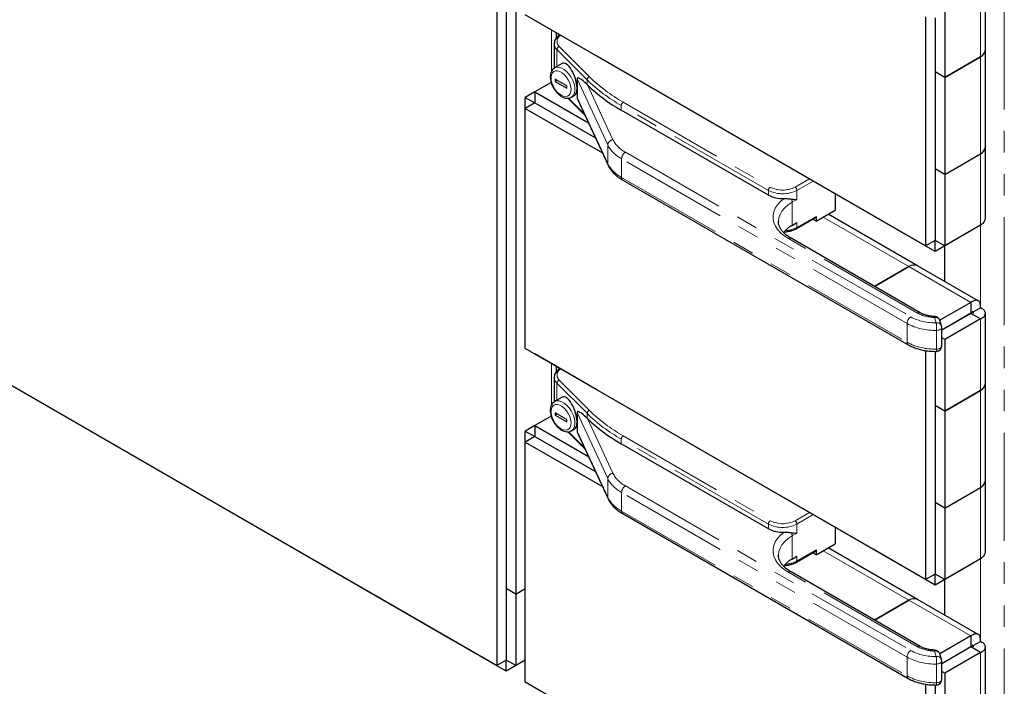
# Model space of a CAD drawing. Units: inches. Extents: x 1 to 135, y 1 to 86.
# Drawn here: x 112 to 121, y 52 to 58 of the extents above; entities that cross this region are included whole.
import ezdxf

# ---------------------------------------------------------------- set-up
doc = ezdxf.new("R2010")
doc.units = ezdxf.units.IN
doc.header["$LTSCALE"] = 4
doc.header["$MEASUREMENT"] = 0
doc.linetypes.add('PHANTOM', pattern=[0.5, 0.25, -0.05, 0.05, -0.05, 0.05, -0.05])

msp = doc.modelspace()

# ---------------------------------------------------------------- linework, layer by layer
at = {"color": 7, "linetype": 'Continuous', "lineweight": 25}
for p, q in [((116.4468657, 63.2816297), (116.4468657, 51.7735076)), ((116.5352541, 63.3326552), (116.5352541, 51.8245331)), ((116.5352541, 62.6692129), (116.5352541, 52.4879754)), ((116.6236424, 62.6181874), (116.6236424, 52.4369499)), ((120.9783364, 57.4832443), (120.9783364, 58.1339283)), ((120.6011156, 57.8915533), (120.6011156, 57.2281168)), ((120.4243414, 55.665211), (116.7120308, 57.8082823)), ((116.8004241, 57.7572373), (116.8004241, 57.7572539)), ((117.3749459, 57.425573), (116.8004241, 57.7572373)), ((120.4243414, 57.788864), (120.4243414, 55.665211)), ((120.5127297, 57.7814845), (120.5127297, 55.7162365)), ((117.0008633, 57.5951259), (117.0008633, 57.6415262)), ((116.9798233, 57.5403818), (116.9798674, 57.5427283)), ((116.9798233, 57.5403818), (116.9798233, 57.3124694)), ((120.9783389, 56.5837779), (120.9783389, 57.4832429)), ((117.0537579, 57.3562016), (116.9830511, 57.3153834)), ((117.3749459, 57.4255701), (117.3749459, 57.4255895)), ((117.3749459, 57.425573), (117.3749459, 57.4255895)), ((119.938203, 55.9458333), (117.3749459, 57.4255701)), ((120.6011156, 57.2281168), (120.9325719, 57.4194625)), ((120.9325744, 57.419461), (120.6011181, 57.2281154)), ((120.6011181, 57.2281154), (120.5127297, 57.2791409)), ((120.5127297, 57.2791409), (120.5127297, 56.3796759)), ((120.6011156, 57.2281168), (120.5127297, 57.2791409)), ((116.952032, 57.1813135), (116.8004241, 57.0937921)), ((116.9904591, 57.2106802), (116.9904591, 57.1902667)), ((117.0965251, 57.1494496), (116.9904591, 57.2106802)), ((117.0081396, 57.2004735), (116.9904591, 57.1902667)), ((116.9904591, 57.1902667), (117.0965251, 57.1290361)), ((117.1918257, 57.214683), (117.1918257, 57.1279256)), ((117.2843171, 57.1629919), (117.2884017, 57.1589637)), ((120.6011181, 57.2281154), (120.6011181, 56.3286504)), ((116.8004241, 57.0937755), (116.7120333, 57.0427486)), ((116.8004241, 57.0937921), (116.8004241, 56.9917245)), ((116.8004241, 57.0937921), (117.2971334, 56.807048)), ((117.0965251, 57.1290361), (117.0965251, 57.1494496)), ((117.1392884, 57.0447431), (117.1681316, 57.061394)), ((117.1918257, 57.1279256), (117.1918257, 57.0411681)), ((116.8004191, 56.9917274), (116.7120308, 56.9407019)), ((116.7120333, 56.9407033), (116.7120333, 57.0427486)), ((116.7120333, 57.0427486), (116.8004166, 56.991726)), ((116.8004241, 56.9917303), (116.8004191, 56.9917274)), ((116.8004191, 56.9917274), (117.3618487, 56.667621)), ((116.8004241, 56.9917245), (117.3618487, 56.667621)), ((117.106299, 57.0354804), (117.2645511, 56.8772455)), ((117.1392884, 57.0447431), (117.1376712, 57.0438474)), ((117.1977127, 57.0212465), (117.4789723, 56.4152821)), ((116.7120308, 54.7143581), (116.7120308, 56.9407019)), ((116.7120308, 56.9407019), (117.4265534, 56.5282168)), ((118.9659386, 56.1366124), (117.6021543, 56.9239083)), ((116.4468657, 51.7735076), (107.873196, 56.7229818)), ((120.6011181, 56.3286504), (120.9325744, 56.5199961)), ((120.9783364, 55.9331043), (120.9783364, 56.5832677)), ((115.9607273, 52.0541327), (108.5361111, 56.3402724)), ((120.6011181, 56.3286504), (120.5127297, 56.3796759)), ((120.6011156, 56.3286518), (120.5127297, 56.3796759)), ((117.6157956, 56.2765743), (120.2616874, 54.7491335)), ((120.6011156, 56.3286518), (120.6011156, 55.6652153)), ((119.5846571, 56.149931), (119.5846571, 55.9967466)), ((119.4078804, 55.8946956), (119.5846571, 55.9967466)), ((119.0587825, 55.8936859), (119.0587687, 55.8916833)), ((119.1869095, 55.8559306), (119.2311037, 55.8814434)), ((119.225925, 55.8261082), (119.4027017, 55.9281592)), ((119.4078804, 55.8946956), (119.3763076, 55.9129222)), ((119.4078804, 55.9396053), (119.4078804, 55.8946956)), ((120.3477779, 55.4814751), (119.5199309, 55.959381)), ((119.938203, 55.9458333), (119.938203, 55.9458527)), ((119.938203, 55.9458361), (119.938203, 55.9458527)), ((120.5127247, 55.6141718), (119.938203, 55.9458361)), ((119.9382055, 55.9458347), (119.938203, 55.9458333)), ((120.844181, 55.8055174), (120.5127247, 55.6141718)), ((120.9325719, 55.856561), (120.6011156, 55.6652153)), ((120.844181, 55.8055174), (120.844181, 55.805534)), ((120.3735552, 55.0449711), (119.1765521, 55.7359863)), ((120.5127297, 55.7162365), (120.4243414, 55.665211)), ((120.5127247, 55.6141718), (120.5127247, 55.7162336)), ((120.6011156, 55.6652153), (120.5127297, 55.7162394)), ((120.5127322, 55.7162379), (120.5127297, 55.7162365)), ((120.6011181, 55.3352221), (120.6011181, 55.6652002)), ((119.9502427, 55.2893442), (120.2696593, 55.4737395)), ((120.2696593, 55.4737366), (119.9502452, 55.2893428)), ((120.9112497, 55.1561869), (120.3477779, 55.4814722)), ((120.844181, 55.1420723), (120.5556134, 54.9754857)), ((120.8662831, 55.0527581), (120.5730185, 54.8834601)), ((120.844181, 55.1420723), (120.844181, 55.0400047)), ((120.8552308, 55.0591385), (120.8662831, 55.0527581)), ((120.8662831, 55.0527569), (120.9325719, 55.0910246)), ((120.8662831, 55.0527581), (120.8662831, 55.0399992)), ((120.5708376, 54.9256423), (120.555391, 54.976214)), ((120.844181, 55.0400047), (120.5730185, 54.8834659)), ((120.9325719, 54.9889748), (120.6011156, 54.7976292)), ((120.8441835, 55.0400003), (120.8472303, 55.0397872)), ((120.9325719, 54.9889748), (120.844186, 55.0399989)), ((120.9783364, 54.3893202), (120.9783364, 55.0400041)), ((120.5730185, 54.7375215), (120.5730185, 54.9110364)), ((120.6011156, 54.7976292), (120.5730185, 54.8138493)), ((120.6011156, 54.7976292), (120.6011156, 54.1341926)), ((120.4243414, 52.5712868), (116.7120308, 54.7143581)), ((120.4243414, 54.6949399), (120.4243414, 52.5712868)), ((120.5127297, 54.6875604), (120.5127297, 52.6223123)), ((116.8004241, 54.6633131), (116.8004241, 54.6633297)), ((117.3749459, 54.3316488), (116.8004241, 54.6633131)), ((117.0008633, 54.5012017), (117.0008633, 54.5476021)), ((116.9798233, 54.4464576), (116.9798674, 54.4488042)), ((116.9798233, 54.4464576), (116.9798233, 54.2185452)), ((117.3749459, 54.3316459), (117.3749459, 54.3316654)), ((117.3749459, 54.3316488), (117.3749459, 54.3316654)), ((119.938203, 52.8519091), (117.3749459, 54.3316459)), ((120.6011156, 54.1341926), (120.9325719, 54.3255383)), ((120.9325744, 54.3255369), (120.6011181, 54.1341912)), ((120.9783389, 53.4898538), (120.9783389, 54.3893187)), ((117.0537579, 54.2622774), (116.9830511, 54.2214592)), ((120.6011181, 54.1341912), (120.5127297, 54.1852167)), ((120.5127297, 54.1852167), (120.5127297, 53.2857517)), ((120.6011156, 54.1341926), (120.5127297, 54.1852167)), ((116.952032, 54.0873893), (116.8004241, 53.999868)), ((116.9904591, 54.1167561), (116.9904591, 54.0963426)), ((117.0965251, 54.0555255), (116.9904591, 54.1167561)), ((117.0081396, 54.1065493), (116.9904591, 54.0963426)), ((116.9904591, 54.0963426), (117.0965251, 54.0351119)), ((117.0965251, 54.0351119), (117.0965251, 54.0555255)), ((117.1918257, 54.1207589), (117.1918257, 54.0340014)), ((117.2843171, 54.0690678), (117.2884017, 54.0650395)), ((120.6011181, 54.1341912), (120.6011181, 53.2347262)), ((116.8004241, 53.9998514), (116.7120333, 53.9488244)), ((116.8004241, 53.999868), (116.8004241, 53.8978004)), ((116.8004241, 53.999868), (117.2971334, 53.7131238)), ((117.1392884, 53.950819), (117.1681316, 53.9674698)), ((117.1918257, 54.0340014), (117.1918257, 53.947244)), ((116.8004191, 53.8978032), (116.7120308, 53.8467777)), ((116.7120333, 53.8467792), (116.7120333, 53.9488244)), ((116.7120333, 53.9488244), (116.8004166, 53.8978018)), ((116.8004241, 53.8978061), (116.8004191, 53.8978032)), ((116.8004191, 53.8978032), (117.3618487, 53.5736969)), ((116.8004241, 53.8978004), (117.3618487, 53.5736969)), ((117.106299, 53.9415562), (117.2645511, 53.7833213)), ((117.1392884, 53.950819), (117.1376712, 53.9499232)), ((117.1977127, 53.9273223), (117.4789723, 53.321358)), ((116.7120308, 51.6204339), (116.7120308, 53.8467777)), ((116.7120308, 53.8467777), (117.4265534, 53.4342926)), ((118.9659386, 53.0426882), (117.6021543, 53.8299842)), ((120.6011181, 53.2347262), (120.9325744, 53.4260719)), ((120.9783364, 52.8391801), (120.9783364, 53.4893435)), ((120.6011181, 53.2347262), (120.5127297, 53.2857517)), ((120.6011156, 53.2347277), (120.5127297, 53.2857517)), ((120.6011156, 53.2347277), (120.6011156, 52.5712912)), ((117.6157956, 53.1826501), (120.2616874, 51.6552093)), ((119.5846571, 53.0560068), (119.5846571, 52.9028224)), ((119.4078804, 52.8007714), (119.5846571, 52.9028224)), ((120.3477779, 52.387551), (119.5199309, 52.8654568)), ((119.0587825, 52.7997617), (119.0587687, 52.7977592)), ((119.1869095, 52.7620065), (119.2311037, 52.7875192)), ((119.225925, 52.732184), (119.4027017, 52.8342351)), ((119.4078804, 52.8007714), (119.3763076, 52.818998)), ((119.4078804, 52.8456812), (119.4078804, 52.8007714)), ((119.938203, 52.8519091), (119.938203, 52.8519286)), ((119.938203, 52.851912), (119.938203, 52.8519286)), ((120.5127247, 52.5202476), (119.938203, 52.851912)), ((119.9382055, 52.8519105), (119.938203, 52.8519091)), ((120.844181, 52.7115933), (120.5127247, 52.5202476)), ((120.9325719, 52.7626368), (120.6011156, 52.5712912)), ((120.844181, 52.7115933), (120.844181, 52.7116099)), ((120.3735552, 51.951047), (119.1765521, 52.6420621)), ((120.5127297, 52.6223123), (120.4243414, 52.5712868)), ((120.5127247, 52.5202476), (120.5127247, 52.6223094)), ((120.6011156, 52.5712912), (120.5127297, 52.6223152)), ((120.5127322, 52.6223138), (120.5127297, 52.6223123)), ((120.6011181, 52.2412979), (120.6011181, 52.571276)), ((116.6236424, 52.4369499), (116.5352541, 52.4879754)), ((116.6236399, 52.4369513), (116.5352541, 52.4879754)), ((116.6236399, 52.4369513), (116.6236399, 51.7735148)), ((116.6236424, 52.4369499), (116.7120308, 52.4879754)), ((119.9502427, 52.1954201), (120.2696593, 52.3798153)), ((120.2696593, 52.3798124), (119.9502452, 52.1954186)), ((120.9112497, 52.0622627), (120.3477779, 52.3875481)), ((115.9607273, 52.0541327), (115.9607273, 52.0541493)), ((115.9607273, 52.0541356), (115.9607273, 52.0541493)), ((116.5352491, 51.7224713), (115.9607273, 52.0541356)), ((115.9607298, 52.0541342), (115.9607273, 52.0541327)), ((120.844181, 52.0481481), (120.5556134, 51.8815616)), ((120.844181, 52.0481481), (120.844181, 51.9460805)), ((120.8662831, 51.958834), (120.5730185, 51.7895359)), ((120.8552308, 51.9652143), (120.8662831, 51.958834)), ((120.8662831, 51.9588327), (120.9325719, 51.9971004)), ((120.8662831, 51.958834), (120.8662831, 51.946075)), ((120.5708376, 51.8317182), (120.555391, 51.8822898)), ((120.844181, 51.9460805), (120.5730185, 51.7895417)), ((120.9325719, 51.8950506), (120.6011156, 51.703705)), ((120.8441835, 51.9460762), (120.8472303, 51.945863)), ((120.9325719, 51.8950506), (120.844186, 51.9460747)), ((120.9783364, 51.295396), (120.9783364, 51.9460799)), ((116.5352541, 51.8245331), (116.4468657, 51.7735076)), ((116.5352491, 51.7224713), (116.5352491, 51.8245302)), ((116.7120308, 51.8245252), (116.5352491, 51.7224713)), ((116.6236399, 51.7735148), (116.5352541, 51.8245389)), ((116.5352591, 51.824536), (116.5352541, 51.8245331)), ((116.7120308, 51.8245418), (116.6236399, 51.7735148)), ((120.5730185, 51.6435974), (120.5730185, 51.8171123)), ((120.6011156, 51.703705), (120.5730185, 51.7199251)), ((120.6011156, 51.703705), (120.6011156, 51.0402685)), ((120.4243414, 49.4773627), (116.7120308, 51.6204339)), ((120.4243414, 51.6010157), (120.4243414, 49.4773627)), ((120.5127297, 51.5936362), (120.5127297, 49.5283882))]:
    msp.add_line(p, q, dxfattribs=at)
at = {"color": 8, "linetype": 'PHANTOM', "lineweight": 18}
for p, q in [((121.1535452, 61.9317064), (121.1535452, 49.8217861)), ((120.9325719, 58.082899), (120.9325719, 57.4194625)), ((116.9550987, 57.6679456), (116.9550987, 57.2844844)), ((117.2843171, 57.2069178), (117.0049436, 57.486261)), ((117.0049436, 57.486261), (117.0049436, 57.3280217)), ((117.0265942, 57.5138907), (117.3059677, 57.2345474)), ((120.9325719, 57.4194625), (120.9325744, 57.419461)), ((120.9325744, 57.419461), (120.9325744, 56.5199961)), ((117.4760287, 56.602377), (117.1918257, 57.214683)), ((117.2843171, 57.2069178), (117.2843171, 57.1629919)), ((117.2884017, 57.1589637), (117.524325, 56.6506747)), ((117.1120046, 57.0362645), (117.2589308, 56.8893542)), ((117.1918257, 57.0411681), (117.4760287, 56.428862)), ((117.619832, 56.998416), (118.9836163, 56.2111201)), ((118.9659386, 56.1805015), (117.6021543, 56.9677974)), ((117.6021543, 56.9677974), (117.6021543, 56.9239083)), ((117.4760287, 56.602377), (117.4760287, 56.428862)), ((117.6407936, 56.5342187), (120.2866854, 55.0067779)), ((120.9325719, 56.5199946), (120.9325719, 55.856561)), ((120.2513301, 54.9455406), (117.6054383, 56.4729815)), ((117.6054383, 56.4729815), (117.6054383, 56.2994665)), ((117.6054383, 56.2994665), (120.2513301, 54.7720257)), ((119.213426, 56.2111201), (119.3460445, 56.2876791)), ((119.3814027, 56.2672672), (119.2311037, 56.1805015)), ((118.9659386, 56.1805015), (118.9659386, 56.1366124)), ((119.2311037, 56.1805015), (119.2311037, 56.0957854)), ((119.2311037, 56.0957854), (119.1869095, 56.0702726)), ((119.1869095, 56.0702726), (119.1869095, 55.8559306)), ((119.2311037, 55.8375543), (119.4078804, 55.9396053)), ((119.2311037, 55.8814434), (119.2311037, 55.8375543)), ((119.4741716, 55.9329647), (120.2696593, 55.4737395)), ((120.9325744, 55.8565632), (120.9325744, 55.1091144)), ((120.3485572, 55.0424957), (119.1515542, 55.7335109)), ((120.2696593, 55.4737366), (120.2696593, 55.4737395)), ((120.2696593, 55.4737366), (120.844181, 55.1420723)), ((120.9325744, 55.0910458), (120.9325744, 55.0910235)), ((120.5230185, 54.9518635), (120.5075719, 55.0024352)), ((120.9325719, 54.9889748), (120.9325719, 54.3255383)), ((120.2513301, 54.9455406), (120.2513301, 54.7720257)), ((120.5240221, 54.7086629), (120.5240221, 54.8821779)), ((116.9550987, 54.5740214), (116.9550987, 54.1905602)), ((117.0265942, 54.4199665), (117.3059677, 54.1406233)), ((117.2843171, 54.1129936), (117.0049436, 54.3923369)), ((117.0049436, 54.3923369), (117.0049436, 54.2340975)), ((120.9325719, 54.3255383), (120.9325744, 54.3255369)), ((120.9325744, 54.3255369), (120.9325744, 53.4260719)), ((117.4760287, 53.5084528), (117.1918257, 54.1207589)), ((117.2843171, 54.1129936), (117.2843171, 54.0690678)), ((117.2884017, 54.0650395), (117.524325, 53.5567505)), ((117.1120046, 53.9423403), (117.2589308, 53.79543)), ((117.1918257, 53.947244), (117.4760287, 53.3349379)), ((118.9659386, 53.0865773), (117.6021543, 53.8738732)), ((117.6021543, 53.8738732), (117.6021543, 53.8299842)), ((117.619832, 53.9044919), (118.9836163, 53.1171959)), ((117.4760287, 53.5084528), (117.4760287, 53.3349379)), ((117.6407936, 53.4402945), (120.2866854, 51.9128537)), ((120.9325719, 53.4260704), (120.9325719, 52.7626368)), ((120.2513301, 51.8516165), (117.6054383, 53.3790573)), ((117.6054383, 53.3790573), (117.6054383, 53.2055424)), ((117.6054383, 53.2055424), (120.2513301, 51.6781015)), ((119.213426, 53.1171959), (119.3460445, 53.1937549)), ((119.3814027, 53.1733431), (119.2311037, 53.0865773)), ((118.9659386, 53.0865773), (118.9659386, 53.0426882)), ((119.2311037, 53.0865773), (119.2311037, 53.0018612)), ((119.2311037, 53.0018612), (119.1869095, 52.9763484)), ((119.1869095, 52.9763484), (119.1869095, 52.7620065)), ((119.2311037, 52.7436302), (119.4078804, 52.8456812)), ((119.2311037, 52.7875192), (119.2311037, 52.7436302)), ((119.4741716, 52.8390406), (120.2696593, 52.3798153)), ((120.9325744, 52.762639), (120.9325744, 52.0151902)), ((120.3485572, 51.9485716), (119.1515542, 52.6395867)), ((120.2696593, 52.3798124), (120.2696593, 52.3798153)), ((120.2696593, 52.3798124), (120.844181, 52.0481481)), ((120.9325744, 51.9971216), (120.9325744, 51.9970993)), ((120.5230185, 51.8579393), (120.5075719, 51.908511)), ((120.9325719, 51.8950506), (120.9325719, 51.2316141)), ((120.2513301, 51.8516165), (120.2513301, 51.6781015)), ((120.5240221, 51.6147388), (120.5240221, 51.7882537))]:
    msp.add_line(p, q, dxfattribs=at)
at = {"color": 8, "linetype": 'PHANTOM', "lineweight": 18, "flags": 128}
for points in [[(117.0434921, 57.0626872), (117.064895, 57.0532204), (117.0851441, 57.0500415), (117.1031478, 57.053322), (117.1179353, 57.0628849), (117.1287097, 57.0782149), (117.1348899, 57.0984853), (117.1361428, 57.1226035), (117.1324009, 57.1492692), (117.123866, 57.1770448), (117.110998, 57.204433), (117.0944908, 57.2299573), (117.0752342, 57.2522416), (117.0542664, 57.2700846), (117.0327178, 57.2825244), (117.01175, 57.2888903), (116.9924934, 57.2888392), (116.9759862, 57.2823737), (116.9631182, 57.2698425), (116.9545832, 57.2519212), (116.9508413, 57.2295758), (116.9520943, 57.204011), (116.9582745, 57.176605), (116.9690488, 57.1488353), (116.9838364, 57.1221989), (117.00184, 57.0981319), (117.0220891, 57.0779317), (117.0434921, 57.0626872)], [(116.9835385, 57.3156613), (116.985189, 57.3165518), (117.0042086, 57.322268), (117.0258916, 57.3213348), (117.0492242, 57.3137959), (117.0731153, 57.3000038), (117.0964479, 57.2806035), (117.1181309, 57.256502), (117.1371505, 57.2288263), (117.1526173, 57.1988705), (117.1638081, 57.1680353), (117.1701997, 57.1377625), (117.1714932, 57.1094677), (117.167628, 57.0844738), (117.158785, 57.0639496), (117.1453776, 57.0488547), (117.1392884, 57.0447431)], [(117.4789755, 56.4152752), (117.4769567, 56.4210406), (117.4760287, 56.428862)], [(119.1515542, 55.7335109), (119.1126198, 55.7588727), (119.0792482, 55.7867522), (119.0519234, 55.8167452), (119.0310414, 55.8484168), (119.0169052, 55.8813077), (119.0097197, 55.914941), (119.009589, 55.9488291), (119.0165151, 55.9824805), (119.0303975, 56.0154074), (119.051035, 56.0471324), (119.0781282, 56.0771953), (119.1112845, 56.1051603)], [(119.1869095, 56.0702726), (119.1491766, 56.0454342), (119.1173826, 56.017965), (119.0920714, 55.9883352), (119.0736762, 55.9570515), (119.0625116, 55.9246495), (119.0587825, 55.8936859)], [(120.5730185, 54.9110364), (120.5729762, 54.9098498), (120.5713791, 54.9037058), (120.5675416, 54.8979015), (120.5616414, 54.8927056), (120.5539518, 54.888359), (120.5448292, 54.885063), (120.5346962, 54.8829703), (120.5240221, 54.8821779)], [(120.5730185, 54.7375215), (120.5729762, 54.7363348), (120.5713791, 54.7301909), (120.5675416, 54.7243865), (120.5616414, 54.7191907), (120.5539518, 54.7148441), (120.5448292, 54.7115481), (120.5346962, 54.7094554), (120.5240221, 54.7086629)], [(117.0434921, 53.968763), (117.064895, 53.9592962), (117.0851441, 53.9561173), (117.1031478, 53.9593978), (117.1179353, 53.9689608), (117.1287097, 53.9842907), (117.1348899, 54.0045611), (117.1361428, 54.0286793), (117.1324009, 54.055345), (117.123866, 54.0831206), (117.110998, 54.1105089), (117.0944908, 54.1360331), (117.0752342, 54.1583175), (117.0542664, 54.1761605), (117.0327178, 54.1886002), (117.01175, 54.1949661), (116.9924934, 54.194915), (116.9759862, 54.1884495), (116.9631182, 54.1759184), (116.9545832, 54.157997), (116.9508413, 54.1356516), (116.9520943, 54.1100868), (116.9582745, 54.0826808), (116.9690488, 54.0549111), (116.9838364, 54.0282748), (117.00184, 54.0042077), (117.0220891, 53.9840075), (117.0434921, 53.968763)], [(116.9835385, 54.2217372), (116.985189, 54.2226277), (117.0042086, 54.2283438), (117.0258916, 54.2274106), (117.0492242, 54.2198717), (117.0731153, 54.2060797), (117.0964479, 54.1866793), (117.1181309, 54.1625778), (117.1371505, 54.1349021), (117.1526173, 54.1049463), (117.1638081, 54.0741111), (117.1701997, 54.0438383), (117.1714932, 54.0155435), (117.167628, 53.9905496), (117.158785, 53.9700254), (117.1453776, 53.9549305), (117.1392884, 53.950819)], [(117.4789755, 53.321351), (117.4769567, 53.3271165), (117.4760287, 53.3349379)], [(119.1515542, 52.6395867), (119.1126198, 52.6649485), (119.0792482, 52.6928281), (119.0519234, 52.722821), (119.0310414, 52.7544926), (119.0169052, 52.7873835), (119.0097197, 52.8210168), (119.009589, 52.8549049), (119.0165151, 52.8885564), (119.0303975, 52.9214833), (119.051035, 52.9532082), (119.0781282, 52.9832711), (119.1112845, 53.0112361)], [(119.1869095, 52.9763484), (119.1491766, 52.95151), (119.1173826, 52.9240408), (119.0920714, 52.894411), (119.0736762, 52.8631274), (119.0625116, 52.8307253), (119.0587825, 52.7997617)], [(120.5730185, 51.8171123), (120.5729762, 51.8159256), (120.5713791, 51.8097816), (120.5675416, 51.8039773), (120.5616414, 51.7987815), (120.5539518, 51.7944349), (120.5448292, 51.7911389), (120.5346962, 51.7890462), (120.5240221, 51.7882537)], [(120.5730185, 51.6435974), (120.5729762, 51.6424107), (120.5713791, 51.6362667), (120.5675416, 51.6304624), (120.5616414, 51.6252665), (120.5539518, 51.6209199), (120.5448292, 51.6176239), (120.5346962, 51.6155312), (120.5240221, 51.6147388)]]:
    msp.add_lwpolyline(points, dxfattribs=at)
at = {"color": 8, "linetype": 'PHANTOM', "lineweight": 18}
for centre, radius, start, end in [((117.0715847, 57.5615969), 0.0655746, 118.90938275, 226.6780754), ((117.0553355, 57.5425407), 0.075543, 181.63768502, 228.15923787), ((117.0366026, 57.4837505), 0.0317585, 108.36942029, 175.4659076), ((117.3159761, 57.2044072), 0.0317585, 108.36942029, 175.4659076), ((118.3552243, 58.2995668), 1.5299425, 225.5757507, 240.51332751), ((118.3634886, 58.3135383), 1.5108182, 225.5757507, 240.51332751), ((117.6405347, 56.9660509), 0.0384201, 122.60547834, 177.39452151), ((117.5300237, 56.5966798), 0.0542947, 96.02479797, 173.97686525), ((117.7689121, 56.7788197), 0.2761232, 207.65112096, 242.35508749), ((117.7477922, 56.7447604), 0.3068036, 207.65112096, 242.35508749), ((117.6821991, 56.4694884), 0.0768402, 122.60547834, 177.39452151), ((117.7477922, 56.5712454), 0.3068036, 207.65112096, 242.35508749), ((117.6299383, 56.2967622), 0.0246489, 173.70115254, 234.98666707), ((119.004319, 56.1787549), 0.0384201, 122.60547834, 177.39452151), ((119.0985212, 56.4363848), 0.2881916, 242.60967224, 297.39032776), ((119.0985212, 56.4328856), 0.2497661, 242.60967224, 297.39032776), ((119.1927233, 56.1787549), 0.0384201, 2.60547849, 57.39452166), ((119.1177178, 56.0683638), 0.0692181, 1.58026136, 27.11741551), ((119.1063866, 56.0700712), 0.2638531, 273.04381356, 298.20815129), ((119.2185866, 55.8363227), 0.0125775, 305.70649437, 5.61964216), ((119.1662002, 55.7130668), 0.0251489, 65.69288095, 125.61757748), ((120.3280909, 54.9420476), 0.0768402, 122.60547834, 177.39452151), ((120.5080582, 55.4234858), 0.4718595, 242.02087541, 271.81686494), ((120.3632135, 55.0220232), 0.0251779, 65.90841544, 125.59877641), ((120.5083005, 55.3409503), 0.338516, 241.84277003, 269.87667856), ((120.5332727, 55.0040268), 0.02575, 162.90502131, 183.54367587), ((120.5159286, 54.9609611), 0.0423076, 21.13240098, 101.39212788), ((120.5067602, 55.4263574), 0.5444533, 242.02087541, 271.81686494), ((120.5305364, 54.9088596), 0.043656, 22.60837765, 99.91615122), ((118.1152718, 54.8823375), 2.4087503, 359.99620205, 1.65400974), ((120.2763643, 54.7695624), 0.0251551, 174.38039614, 234.29306616), ((120.5067602, 55.2528425), 0.5444533, 242.02087541, 271.81686494), ((120.2820428, 54.7029444), 0.2420469, 356.34752735, 1.3537943), ((117.0715847, 54.4676727), 0.0655746, 118.90938275, 226.6780754), ((117.0553355, 54.4486166), 0.075543, 181.63768502, 228.15923787), ((117.0366026, 54.3898263), 0.0317585, 108.36942029, 175.4659076), ((117.3159761, 54.1104831), 0.0317585, 108.36942029, 175.4659076), ((118.3634886, 55.2196141), 1.5108182, 225.5757507, 240.51332751), ((118.3552243, 55.2056426), 1.5299425, 225.5757507, 240.51332751), ((117.6405347, 53.8721267), 0.0384201, 122.60547834, 177.39452151), ((117.5300237, 53.5027556), 0.0542947, 96.02479797, 173.97686525), ((117.7477922, 53.6508362), 0.3068036, 207.65112096, 242.35508749), ((117.7689121, 53.6848955), 0.2761232, 207.65112096, 242.35508749), ((117.6821991, 53.3755642), 0.0768402, 122.60547834, 177.39452151), ((117.7477922, 53.4773213), 0.3068036, 207.65112096, 242.35508749), ((117.6299383, 53.202838), 0.0246489, 173.70115254, 234.98666707), ((119.004319, 53.0848308), 0.0384201, 122.60547834, 177.39452151), ((119.0985212, 53.3424606), 0.2881916, 242.60967224, 297.39032776), ((119.0985212, 53.3389615), 0.2497661, 242.60967224, 297.39032776), ((119.1927233, 53.0848308), 0.0384201, 2.60547849, 57.39452166), ((119.1177178, 52.9744396), 0.0692181, 1.58026136, 27.11741551), ((119.1063866, 52.9761471), 0.2638531, 273.04381356, 298.20815129), ((119.2185866, 52.7423985), 0.0125775, 305.70649437, 5.61964216), ((119.1662002, 52.6191427), 0.0251489, 65.69288095, 125.61757748), ((120.3632135, 51.928099), 0.0251779, 65.90841544, 125.59877641), ((120.5083005, 52.2470262), 0.338516, 241.84277003, 269.87667856), ((120.3280909, 51.8481234), 0.0768402, 122.60547834, 177.39452151), ((120.5080582, 52.3295616), 0.4718595, 242.02087541, 271.81686494), ((120.5332727, 51.9101026), 0.02575, 162.90502131, 183.54367587), ((120.5159286, 51.8670369), 0.0423076, 21.13240098, 101.39212788), ((120.5305364, 51.8149355), 0.043656, 22.60837765, 99.91615122), ((118.1152718, 51.7884134), 2.4087503, 359.99620205, 1.65400974), ((120.5067602, 52.3324333), 0.5444533, 242.02087541, 271.81686494), ((120.2763643, 51.6756383), 0.0251551, 174.38039614, 234.29306616), ((120.5067602, 52.1589183), 0.5444533, 242.02087541, 271.81686494), ((120.2820428, 51.6090202), 0.2420469, 356.34752735, 1.3537943)]:
    msp.add_arc(centre, radius, start, end, dxfattribs=at)
at = {"color": 7, "linetype": 'Continuous', "lineweight": 25}
for centre, radius, start, end in [((120.90014, 57.4910422), 0.0785843, 294.37465829, 354.30520075), ((120.9001425, 57.4910408), 0.0785843, 294.37465829, 354.30520075), ((118.3581875, 58.2599906), 1.5351554, 225.82451046, 240.49628772), ((120.9001425, 56.5915758), 0.0785843, 294.37465829, 354.30520075), ((120.9168109, 56.5856527), 0.0615541, 322.95543493, 358.25598197), ((119.094833, 56.3806955), 0.2760259, 242.16255806, 273.41692387), ((119.3959882, 55.9380912), 0.0119881, 304.0563508, 7.2558296), ((119.3383208, 55.5828875), 0.3122145, 119.00978552, 138.30248771), ((120.315428, 55.4098518), 0.0785902, 65.69288095, 125.61757748), ((120.315428, 55.4098489), 0.0785902, 65.69288095, 125.61757748), ((120.5075719, 54.9616081), 0.05, 16.98478776, 88.7565953), ((120.5230185, 54.9110364), 0.05, 0, 16.98478776), ((120.5230185, 54.7375215), 0.05, 270.66400782, 0), ((120.90014, 54.397118), 0.0785843, 294.37465829, 354.30520075), ((120.9001425, 54.3971166), 0.0785843, 294.37465829, 354.30520075), ((118.3581875, 55.1660664), 1.5351554, 225.82451046, 240.49628772), ((120.9001425, 53.4976516), 0.0785843, 294.37465829, 354.30520075), ((120.9168109, 53.4917286), 0.0615541, 322.95543493, 358.25598197), ((119.094833, 53.2867713), 0.2760259, 242.16255806, 273.41692387), ((119.3959882, 52.8441671), 0.0119881, 304.0563508, 7.2558296), ((119.3383208, 52.4889633), 0.3122145, 119.00978552, 138.30248771), ((120.315428, 52.3159276), 0.0785902, 65.69288095, 125.61757748), ((120.315428, 52.3159247), 0.0785902, 65.69288095, 125.61757748), ((120.5075719, 51.867684), 0.05, 16.98478776, 88.7565953), ((120.5230185, 51.8171123), 0.05, 0, 16.98478776), ((120.5230185, 51.6435974), 0.05, 270.66400782, 0)]:
    msp.add_arc(centre, radius, start, end, dxfattribs=at)
for centre, major_axis, ratio, start_param, end_param in [((117.1109447, 57.2087978), (-0.0526336, 0.1495014), 0.410778833, 4.003812106, 6.359925332), ((117.2884183, 57.1181009), (-0.0943216, 0.1031124), 0.201937938, 4.972134397, 6.500459083), ((117.1109447, 57.2087978), (-0.0526336, 0.1495014), 0.410778833, 3.218332679, 4.003812106), ((117.2884183, 56.944586), (-0.0943216, 0.1031124), 0.201937938, 0.217273776, 0.568205651), ((117.1109447, 54.1148736), (-0.0526336, 0.1495014), 0.410778833, 4.003812106, 6.359925332), ((117.2884183, 54.0241768), (-0.0943216, 0.1031124), 0.201937938, 4.972134397, 6.500459083), ((117.1109447, 54.1148736), (-0.0526336, 0.1495014), 0.410778833, 3.218332679, 4.003812106), ((117.2884183, 53.8506618), (-0.0943216, 0.1031124), 0.201937938, 0.217273776, 0.568205651)]:
    msp.add_ellipse(centre, major_axis=major_axis, ratio=ratio, start_param=start_param, end_param=end_param, dxfattribs=at)
for points, knots in [([(117.0322079, 57.6234314), (117.0303893, 57.6222927), (117.02025, 57.6159445), (117.0056371, 57.6027728), (116.9910359, 57.5833759), (116.9819672, 57.5635013), (116.9808531, 57.5498211), (116.9803258, 57.5433453)], [0, 0, 0, 0, 0.058354502, 0.325346177, 0.564234956, 0.793722309, 1, 1, 1, 1]), ([(116.9841012, 57.3151347), (116.980117, 57.3129274), (116.9701232, 57.3073905), (116.9582636, 57.2927701), (116.9486905, 57.2733348), (116.9435507, 57.250338), (116.9428759, 57.2243789), (116.9468954, 57.1962773), (116.9554401, 57.1673618), (116.968076, 57.1389307), (116.9842598, 57.1120487), (117.0034253, 57.0878421), (117.0250144, 57.0666198), (117.0407097, 57.0564165), (117.0486708, 57.0512411)], [0, 0, 0, 0, 0.051851833, 0.130063512, 0.208984322, 0.291488724, 0.377882525, 0.466346635, 0.554916572, 0.643176866, 0.731317563, 0.819669753, 0.908530937, 1, 1, 1, 1]), ([(117.0486708, 57.0512411), (117.0529455, 57.0489435), (117.0652544, 57.0423276), (117.0851438, 57.0360469), (117.107308, 57.0346418), (117.1248187, 57.0372606), (117.1336598, 57.0424612), (117.1367564, 57.0442827)], [0, 0, 0, 0, 0.144183522, 0.415168206, 0.651565433, 0.877960637, 1, 1, 1, 1]), ([(117.4789723, 56.4152821), (117.4822233, 56.4087643), (117.4910795, 56.3910086), (117.5102609, 56.3634706), (117.5376995, 56.3333654), (117.5701603, 56.305825), (117.5972958, 56.2874144), (117.6130192, 56.2782011), (117.6157956, 56.2765743)], [0, 0, 0, 0, 0.119605655, 0.325823927, 0.535136583, 0.74845584, 0.9555831, 1, 1, 1, 1]), ([(119.1112845, 56.1051603), (119.1208734, 56.105025), (119.1453569, 56.1046797), (119.166478, 56.1017169), (119.179327, 56.0999144)], [0, 0, 0, 0, 0.391649347, 1, 1, 1, 1]), ([(119.179327, 56.0999144), (119.1948667, 56.0982885), (119.2134108, 56.0963483), (119.2285561, 56.0958347), (119.2310232, 56.0957869), (119.2311037, 56.0957854)], [0, 0, 0, 0, 0.83343678, 0.994563416, 1, 1, 1, 1]), ([(119.1765521, 55.7359863), (119.1706072, 55.7395435), (119.1533155, 55.7498904), (119.1282903, 55.7683502), (119.1035151, 55.7913679), (119.0842201, 55.8150831), (119.0701628, 55.8390793), (119.0617668, 55.8632671), (119.0581389, 55.8811816), (119.059113, 55.8913006), (119.0593004, 55.8932473)], [0, 0, 0, 0, 0.075731259, 0.220277542, 0.364646354, 0.509358114, 0.655666762, 0.805738018, 0.962627389, 1, 1, 1, 1]), ([(120.9764155, 55.9331763), (120.9763288, 55.9248241), (120.9761166, 55.9043951), (120.9585614, 55.8778313), (120.9397668, 55.8624494), (120.9325719, 55.856561)], [0, 0, 0, 0, 0.299148547, 0.731701591, 1, 1, 1, 1]), ([(119.1108515, 55.7956961), (119.1119384, 55.7956862), (119.1244063, 55.7955724), (119.1480382, 55.7989343), (119.180291, 55.8060457), (119.2063531, 55.815591), (119.2205174, 55.8232024), (119.225925, 55.8261082)], [0, 0, 0, 0, 0.025592247, 0.293567141, 0.562404291, 0.832935423, 1, 1, 1, 1]), ([(120.9325719, 55.0910246), (120.932925, 55.1038478), (120.9336313, 55.1294942), (120.9190638, 55.154025), (120.8954058, 55.1637193), (120.8685817, 55.158244), (120.8509361, 55.1465492), (120.844181, 55.1420723)], [0, 0, 0, 0, 0.2164407472, 0.4328814919, 0.6493169087, 0.8657522717, 1, 1, 1, 1]), ([(120.9325719, 54.9889748), (120.9438528, 54.9950792), (120.9664147, 55.0072878), (120.9803722, 55.0321636), (120.9769355, 55.0574937), (120.9587792, 55.077982), (120.9398271, 55.0874139), (120.9325719, 55.0910246)], [0, 0, 0, 0, 0.216440747, 0.432881492, 0.649316909, 0.865752272, 1, 1, 1, 1]), ([(120.5086569, 55.0115964), (120.5027708, 55.0118115), (120.4854651, 55.0124441), (120.4572799, 55.015929), (120.4258471, 55.022978), (120.3970104, 55.032684), (120.381421, 55.0408506), (120.3735552, 55.0449711)], [0, 0, 0, 0, 0.114514999, 0.336690217, 0.557844532, 0.776906946, 1, 1, 1, 1]), ([(120.2616874, 54.7491335), (120.2682627, 54.7455004), (120.2870753, 54.7351056), (120.3211169, 54.7205042), (120.3642825, 54.7065653), (120.4099073, 54.6962833), (120.457168, 54.6897539), (120.4953761, 54.6874559), (120.5175278, 54.68751), (120.5235979, 54.6875249)], [0, 0, 0, 0, 0.091281165, 0.261166936, 0.43065179, 0.599660539, 0.768217899, 0.936485525, 1, 1, 1, 1]), ([(117.0322079, 54.5295072), (117.0303893, 54.5283686), (117.02025, 54.5220203), (117.0056371, 54.5088487), (116.9910359, 54.4894517), (116.9819672, 54.4695771), (116.9808531, 54.4558969), (116.9803258, 54.4494211)], [0, 0, 0, 0, 0.058354502, 0.325346177, 0.564234956, 0.793722309, 1, 1, 1, 1]), ([(116.9841012, 54.2212105), (116.980117, 54.2190032), (116.9701232, 54.2134664), (116.9582636, 54.198846), (116.9486905, 54.1794106), (116.9435507, 54.1564139), (116.9428759, 54.1304547), (116.9468954, 54.1023532), (116.9554401, 54.0734377), (116.968076, 54.0450065), (116.9842598, 54.0181246), (117.0034253, 53.9939179), (117.0250144, 53.9726956), (117.0407097, 53.9624923), (117.0486708, 53.9573169)], [0, 0, 0, 0, 0.051851833, 0.130063512, 0.208984322, 0.291488724, 0.377882525, 0.466346635, 0.554916572, 0.643176866, 0.731317563, 0.819669753, 0.908530937, 1, 1, 1, 1]), ([(117.0486708, 53.9573169), (117.0529455, 53.9550193), (117.0652544, 53.9484034), (117.0851438, 53.9421228), (117.107308, 53.9407176), (117.1248187, 53.9433364), (117.1336598, 53.9485371), (117.1367564, 53.9503586)], [0, 0, 0, 0, 0.144183522, 0.415168206, 0.651565433, 0.877960637, 1, 1, 1, 1]), ([(117.4789723, 53.321358), (117.4822233, 53.3148401), (117.4910795, 53.2970845), (117.5102609, 53.2695464), (117.5376995, 53.2394412), (117.5701603, 53.2119008), (117.5972958, 53.1934902), (117.6130192, 53.184277), (117.6157956, 53.1826501)], [0, 0, 0, 0, 0.119605655, 0.325823927, 0.535136583, 0.74845584, 0.9555831, 1, 1, 1, 1]), ([(119.1112845, 53.0112361), (119.1208734, 53.0111009), (119.1453569, 53.0107556), (119.166478, 53.0077927), (119.179327, 53.0059903)], [0, 0, 0, 0, 0.391649347, 1, 1, 1, 1]), ([(119.179327, 53.0059903), (119.1948667, 53.0043644), (119.2134108, 53.0024241), (119.2285561, 53.0019105), (119.2310232, 53.0018627), (119.2311037, 53.0018612)], [0, 0, 0, 0, 0.83343678, 0.994563416, 1, 1, 1, 1]), ([(119.1765521, 52.6420621), (119.1706072, 52.6456194), (119.1533155, 52.6559662), (119.1282903, 52.674426), (119.1035151, 52.6974437), (119.0842201, 52.7211589), (119.0701628, 52.7451551), (119.0617668, 52.769343), (119.0581389, 52.7872574), (119.059113, 52.7973764), (119.0593004, 52.7993231)], [0, 0, 0, 0, 0.075731259, 0.220277542, 0.364646354, 0.509358114, 0.655666762, 0.805738018, 0.962627389, 1, 1, 1, 1]), ([(120.9764155, 52.8392522), (120.9763288, 52.8309), (120.9761166, 52.8104709), (120.9585614, 52.7839071), (120.9397668, 52.7685253), (120.9325719, 52.7626368)], [0, 0, 0, 0, 0.299148547, 0.731701591, 1, 1, 1, 1]), ([(119.1108515, 52.701772), (119.1119384, 52.701762), (119.1244063, 52.7016482), (119.1480382, 52.7050101), (119.180291, 52.7121215), (119.2063531, 52.7216668), (119.2205174, 52.7292782), (119.225925, 52.732184)], [0, 0, 0, 0, 0.025592247, 0.293567141, 0.562404291, 0.832935423, 1, 1, 1, 1]), ([(120.9325719, 51.9971004), (120.932925, 52.0099236), (120.9336313, 52.03557), (120.9190638, 52.0601009), (120.8954058, 52.0697951), (120.8685817, 52.0643198), (120.8509361, 52.0526251), (120.844181, 52.0481481)], [0, 0, 0, 0, 0.216440747, 0.432881492, 0.649316909, 0.865752272, 1, 1, 1, 1]), ([(120.5086569, 51.9176722), (120.5027708, 51.9178873), (120.4854651, 51.9185199), (120.4572799, 51.9220049), (120.4258471, 51.9290539), (120.3970104, 51.9387599), (120.381421, 51.9469264), (120.3735552, 51.951047)], [0, 0, 0, 0, 0.114514999, 0.336690217, 0.557844532, 0.776906946, 1, 1, 1, 1]), ([(120.9325719, 51.8950506), (120.9438528, 51.901155), (120.9664147, 51.9133637), (120.9803722, 51.9382395), (120.9769355, 51.9635696), (120.9587792, 51.9840578), (120.9398271, 51.9934897), (120.9325719, 51.9971004)], [0, 0, 0, 0, 0.216440747, 0.432881492, 0.649316909, 0.865752272, 1, 1, 1, 1]), ([(120.2616874, 51.6552093), (120.2682627, 51.6515762), (120.2870753, 51.6411815), (120.3211169, 51.6265801), (120.3642825, 51.6126411), (120.4099073, 51.6023592), (120.457168, 51.5958297), (120.4953761, 51.5935317), (120.5175278, 51.5935859), (120.5235979, 51.5936007)], [0, 0, 0, 0, 0.091281165, 0.261166936, 0.43065179, 0.599660539, 0.768217899, 0.936485525, 1, 1, 1, 1])]:
    msp.add_open_spline(points, degree=3, knots=knots, dxfattribs=at)

doc.saveas('drawing.dxf')
